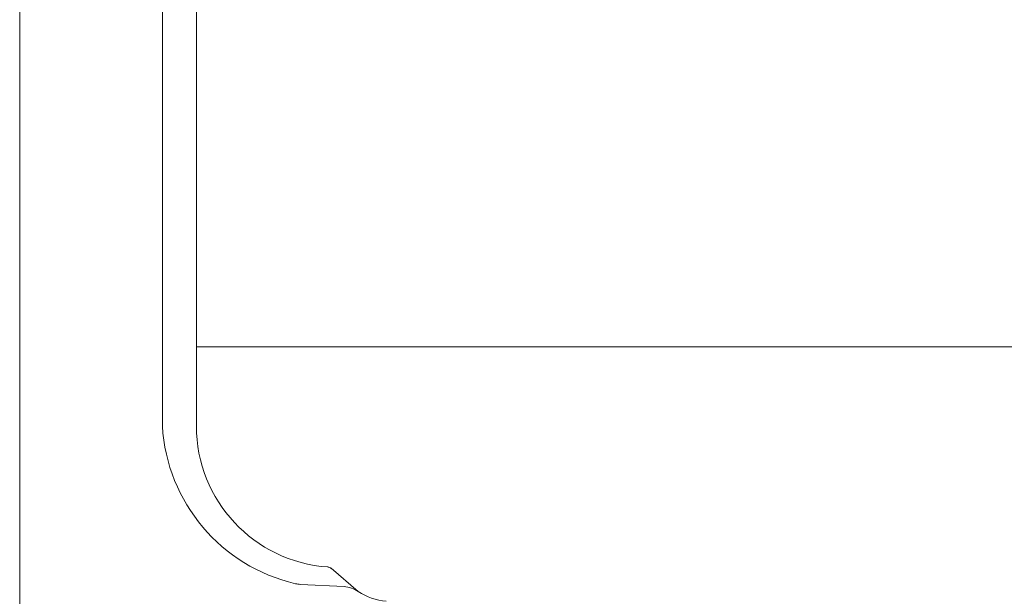
# Model space of a CAD drawing. Units: millimetres. Extents: x -4640 to 5402, y 7532 to 10228.
# Drawn here: x -861 to -826, y 8713 to 8734 of the extents above; entities that cross this region are included whole.
import ezdxf

# ---------------------------------------------------------------- set-up
doc = ezdxf.new("R2010")
doc.units = ezdxf.units.MM
doc.layers.add('J-M金具(本体)', color=31, linetype='Continuous', lineweight=15)
doc.layers.add('下地', color=7, linetype='Continuous', lineweight=9)

msp = doc.modelspace()

# ---------------------------------------------------------------- linework, layer by layer
at = {"layer": 'J-M金具(本体)', "ltscale": 0.5}
for p, q in [((-861.128, 8798.028), (-861.128, 8688.028)), ((-854.874, 8721.228), (-854.874, 8793.028)), ((-856.074, 8719.228), (-856.074, 8790.028)), ((-854.874, 8790.028), (-854.874, 8719.228)), ((-850.098, 8714.193), (-849.142, 8713.377)), ((-849.646, 8713.544), (-851.191, 8713.626))]:
    msp.add_line(p, q, dxfattribs=at)
for centre, radius, start, end in [((-849.992, 8719.587), 6.094, 183.3756, 256.9907), ((-849.992, 8719.587), 6.094, 183.3756, 256.9907), ((-849.874, 8719.228), 5, 180, 266.0989), ((-849.874, 8719.228), 5, 180, 266.0989), ((-850.228, 8714.04), 0.2, 49.5199, 86.0989), ((-851.138, 8714.624), 1, 256.9907, 266.984), ((-849.699, 8712.546), 1, 56.1786, 86.984), ((-847.973, 8715.123), 2.102, 236.1786, 265.1791)]:
    msp.add_arc(centre, radius, start, end, dxfattribs=at)
at = {"layer": '下地', "ltscale": 0.5}
msp.add_line((-716.025, 8722.028), (-854.874, 8722.028), dxfattribs=at)

doc.saveas('drawing.dxf')
